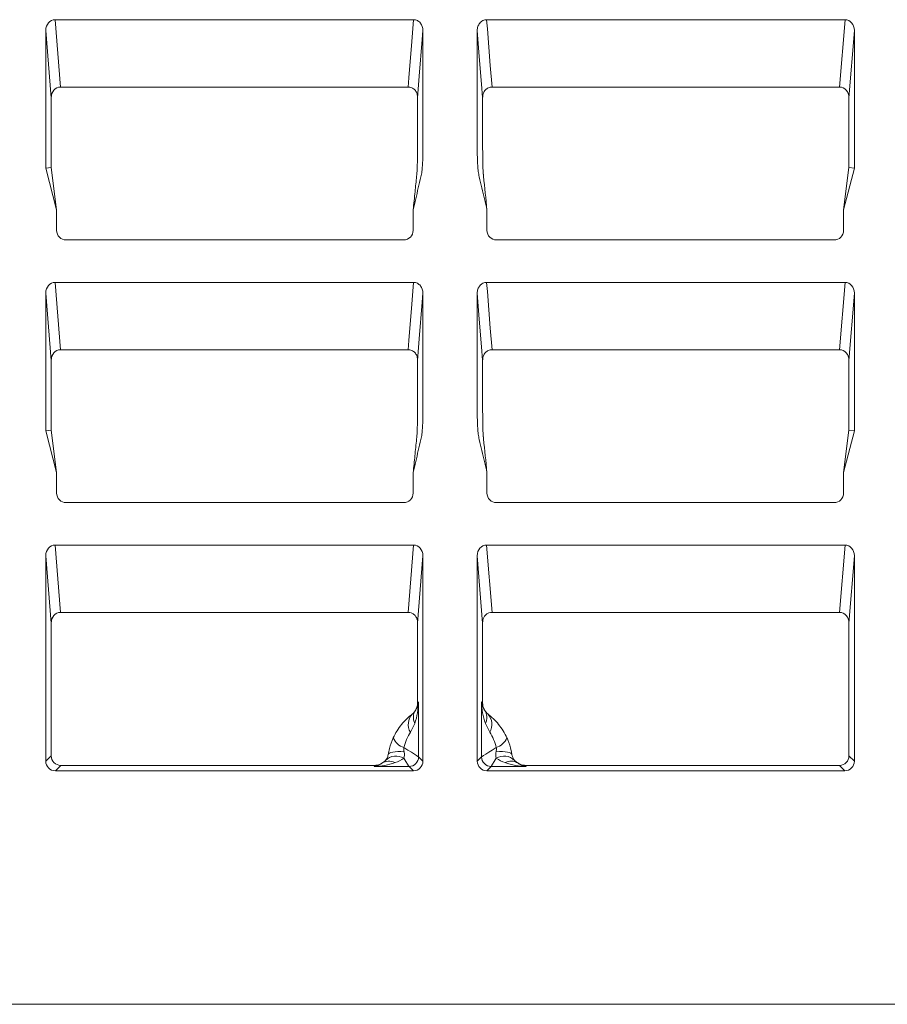
# Model space of a CAD drawing. Units: inches. Extents: x 19 to 228, y 8 to 167.
# Drawn here: x 46 to 54, y 86 to 95 of the extents above; entities that cross this region are included whole.
import ezdxf

# ---------------------------------------------------------------- set-up
doc = ezdxf.new("R2010")
doc.units = ezdxf.units.IN
doc.header["$MEASUREMENT"] = 0

msp = doc.modelspace()

# ---------------------------------------------------------------- linework, layer by layer
at = {"color": 7, "linetype": 'Continuous', "lineweight": 15}
for p, q in [((46.1479, 94.8397), (49.4777, 94.8397)), ((46.1479, 94.8397), (46.1982, 94.2143)), ((50.1569, 94.8397), (53.4866, 94.8397)), ((53.4364, 94.2143), (53.4866, 94.8397)), ((46.0608, 93.4602), (46.0608, 94.7406)), ((46.111, 94.1152), (46.0608, 94.7406)), ((53.5737, 94.7406), (53.5235, 94.1152)), ((53.5737, 93.4602), (53.5737, 94.7406)), ((46.1982, 94.2143), (49.4257, 94.2143)), ((50.2088, 94.2143), (53.4364, 94.2143)), ((46.111, 93.4666), (46.111, 94.1152)), ((53.5235, 93.4666), (53.5235, 94.1152)), ((46.0608, 93.4602), (46.111, 93.4666)), ((46.1613, 93.0734), (46.0608, 93.4602)), ((46.111, 93.4666), (46.1613, 93.0734)), ((53.5235, 93.4666), (53.4733, 93.0734)), ((53.4733, 93.0734), (53.5737, 93.4602)), ((53.5737, 93.4602), (53.5235, 93.4666)), ((46.1613, 92.8829), (46.1613, 93.0734)), ((49.4744, 92.883), (49.4744, 93.0734)), ((50.1602, 92.883), (50.1602, 93.0734)), ((53.4733, 92.8829), (53.4733, 93.0734)), ((46.2499, 92.794), (49.3857, 92.794)), ((50.2489, 92.794), (53.3846, 92.794)), ((46.1479, 92.4003), (49.4777, 92.4003)), ((46.1479, 92.4003), (46.1982, 91.7748)), ((50.1569, 92.4003), (53.4866, 92.4003)), ((53.4364, 91.7748), (53.4866, 92.4003)), ((46.0608, 91.0208), (46.0608, 92.3012)), ((46.111, 91.6758), (46.0608, 92.3012)), ((53.5737, 92.3012), (53.5235, 91.6758)), ((53.5737, 91.0208), (53.5737, 92.3012)), ((46.1982, 91.7748), (49.4257, 91.7748)), ((50.2088, 91.7748), (53.4364, 91.7748)), ((46.111, 91.0272), (46.111, 91.6758)), ((53.5235, 91.0272), (53.5235, 91.6758)), ((46.0608, 91.0208), (46.111, 91.0272)), ((46.1613, 90.634), (46.0608, 91.0208)), ((46.111, 91.0272), (46.1613, 90.634)), ((53.5235, 91.0272), (53.4733, 90.634)), ((53.4733, 90.634), (53.5737, 91.0208)), ((53.5737, 91.0208), (53.5235, 91.0272)), ((46.1613, 90.4435), (46.1613, 90.634)), ((49.4744, 90.4435), (49.4744, 90.634)), ((50.1602, 90.4435), (50.1602, 90.634)), ((53.4733, 90.4435), (53.4733, 90.634)), ((46.2499, 90.3546), (49.3857, 90.3546)), ((50.2489, 90.3546), (53.3846, 90.3546)), ((46.1479, 89.9609), (49.4777, 89.9609)), ((46.1479, 89.9609), (46.1982, 89.3354)), ((49.4274, 89.3354), (49.4777, 89.9609)), ((50.1569, 89.9609), (53.4866, 89.9609)), ((50.1569, 89.9609), (50.2071, 89.3354)), ((53.4364, 89.3354), (53.4866, 89.9609)), ((46.0608, 87.9535), (46.0608, 89.8618)), ((46.111, 89.2363), (46.0608, 89.8618)), ((49.5648, 89.8618), (49.5145, 89.2363)), ((49.5648, 87.9535), (49.5648, 89.8618)), ((50.0698, 87.9535), (50.0698, 89.8618)), ((50.12, 89.2363), (50.0698, 89.8618)), ((53.5737, 89.8618), (53.5235, 89.2363)), ((53.5737, 87.9535), (53.5737, 89.8618)), ((46.1982, 89.3354), (49.4257, 89.3354)), ((50.2088, 89.3354), (53.4364, 89.3354)), ((46.111, 88.0037), (46.111, 89.2363)), ((49.5145, 88.4921), (49.5145, 89.2363)), ((50.12, 88.4921), (50.12, 89.2363)), ((53.5235, 88.0037), (53.5235, 89.2363)), ((49.5247, 88.5046), (49.5247, 87.9935)), ((50.1098, 87.9935), (50.1098, 88.5046)), ((49.4887, 88.3034), (49.4489, 88.2218)), ((50.1857, 88.2218), (50.1458, 88.3034)), ((46.0608, 87.9535), (46.111, 88.0037)), ((49.5247, 87.9935), (49.5648, 87.9535)), ((50.0698, 87.9535), (50.1098, 87.9935)), ((53.5235, 88.0037), (53.5737, 87.9535)), ((46.1998, 87.9149), (46.1496, 87.8646)), ((46.1998, 87.9149), (49.117, 87.9149)), ((49.4359, 87.9047), (49.1113, 87.9047)), ((49.476, 87.8646), (49.4359, 87.9047)), ((50.1986, 87.9047), (50.1586, 87.8646)), ((50.5233, 87.9047), (50.1986, 87.9047)), ((50.5176, 87.9149), (53.4347, 87.9149)), ((53.4849, 87.8646), (53.4347, 87.9149)), ((46.1496, 87.8646), (49.476, 87.8646)), ((50.1586, 87.8646), (53.4849, 87.8646)), ((31.9569, 85.6955), (91.925, 85.6955))]:
    msp.add_line(p, q, dxfattribs=at)
at = {"color": 7, "linetype": 'Continuous', "lineweight": 15, "flags": 128}
for points in [[(49.4274, 94.2142), (49.4274, 94.2143), (49.4342, 94.2991), (49.4615, 94.6385), (49.4777, 94.8397)], [(50.1569, 94.8397), (50.1637, 94.7548), (50.191, 94.4154), (50.2071, 94.2143), (50.2071, 94.2142)], [(49.5648, 94.7406), (49.558, 94.6558), (49.5307, 94.3164), (49.5145, 94.1152)], [(50.12, 94.1152), (50.1132, 94.2), (50.0859, 94.5394), (50.0698, 94.7406)], [(49.4274, 91.7748), (49.4274, 91.7748), (49.4342, 91.8597), (49.4615, 92.1991), (49.4777, 92.4003)], [(50.1569, 92.4003), (50.1637, 92.3154), (50.191, 91.976), (50.2071, 91.7748), (50.2071, 91.7748)], [(49.5648, 92.3012), (49.558, 92.2164), (49.5307, 91.877), (49.5145, 91.6758)], [(50.12, 91.6758), (50.1132, 91.7606), (50.0859, 92.1), (50.0698, 92.3012)], [(49.5247, 87.9935), (49.519, 87.9972), (49.5057, 88.0056), (49.4852, 88.0186), (49.4583, 88.0357), (49.4257, 88.0564), (49.3886, 88.08)], [(50.1098, 87.9935), (50.1156, 87.9972), (50.1289, 88.0056), (50.1493, 88.0186), (50.1763, 88.0357), (50.2088, 88.0564), (50.246, 88.08)], [(49.3898, 88.0411), (49.3594, 88.0426), (49.3312, 88.0426), (49.3059, 88.0412), (49.2843, 88.0383), (49.2667, 88.034), (49.2536, 88.0285), (49.2453, 88.0218), (49.2421, 88.0142)], [(49.3881, 87.98), (49.4074, 87.9495), (49.4222, 87.9263), (49.4318, 87.9112), (49.4359, 87.9047)], [(50.1986, 87.9047), (50.2027, 87.9112), (50.2123, 87.9263), (50.2271, 87.9495), (50.2465, 87.98)], [(50.2447, 88.0411), (50.2752, 88.0426), (50.3034, 88.0426), (50.3286, 88.0412), (50.3503, 88.0383), (50.3679, 88.034), (50.381, 88.0285), (50.3892, 88.0218), (50.3924, 88.0142)]]:
    msp.add_lwpolyline(points, dxfattribs=at)
at = {"color": 7, "linetype": 'Continuous', "lineweight": 15}
for centre, radius, start, end in [((49.5706, 88.2947), 0.1419, 136.40234, 210.91942), ((50.0639, 88.2947), 0.1419, 329.08058, 43.59766), ((49.4347, 88.2317), 0.1585, 203.13064, 253.0888), ((50.1998, 88.2317), 0.1585, 286.91231, 336.86825), ((49.315, 87.8616), 0.1392, 58.34087, 134.39913), ((49.4357, 87.9937), 0.089, 270.12539, 359.87365), ((50.1988, 87.9937), 0.089, 180.12655, 269.87441), ((50.3195, 87.8616), 0.1392, 45.60111, 121.65895)]:
    msp.add_arc(centre, radius, start, end, dxfattribs=at)
for centre, major_axis, ratio, start_param, end_param in [((46.1498, 94.7385), (0.0081, -0.1009), 0.877945, 3.07119, 4.621154), ((53.4848, 94.7385), (-0.0081, -0.1009), 0.877945, 1.662032, 3.211995), ((46.2, 94.1131), (0.0081, -0.1009), 0.877945, 3.07119, 4.621154), ((49.4309, 94.1313), (0.0847, -0.0303), 0.911832, 1.924995, 1.944098), ((50.2036, 94.1313), (0.0847, 0.0303), 0.911832, 1.197495, 1.216597), ((53.4345, 94.1131), (-0.0081, -0.1009), 0.877945, 1.662032, 3.211995), ((46.2503, 92.8832), (0.0399, 0.0799), 0.995254, 2.035585, 3.602579), ((49.3854, 92.8832), (-0.0331, 0.0829), 0.995592, 2.763341, 4.331096), ((50.2491, 92.8832), (0.0331, 0.0829), 0.995592, 1.95209, 3.519844), ((53.3843, 92.8832), (-0.0399, 0.0799), 0.995254, 2.680606, 4.247601), ((46.1498, 92.2991), (0.0081, -0.1009), 0.877945, 3.07119, 4.621154), ((53.4848, 92.2991), (-0.0081, -0.1009), 0.877945, 1.662032, 3.211995), ((46.2, 91.6737), (0.0081, -0.1009), 0.877945, 3.07119, 4.621154), ((49.4309, 91.6919), (0.0847, -0.0303), 0.911832, 1.924995, 1.944098), ((50.2036, 91.6919), (0.0847, 0.0303), 0.911832, 1.197495, 1.216597), ((53.4345, 91.6737), (-0.0081, -0.1009), 0.877945, 1.662032, 3.211995), ((46.2503, 90.4438), (0.0399, 0.0799), 0.995254, 2.035585, 3.602579), ((49.3854, 90.4438), (-0.0331, 0.0829), 0.995592, 2.763341, 4.331096), ((50.2491, 90.4438), (0.0331, 0.0829), 0.995592, 1.95209, 3.519844), ((53.3843, 90.4438), (-0.0399, 0.0799), 0.995254, 2.680606, 4.247601), ((46.1498, 89.8597), (0.0081, -0.1009), 0.877945, 3.07119, 4.621154), ((49.4758, 89.8597), (-0.0081, -0.1009), 0.877945, 1.662032, 3.211995), ((50.1587, 89.8597), (0.0081, -0.1009), 0.877945, 3.07119, 4.621154), ((53.4848, 89.8597), (-0.0081, -0.1009), 0.877945, 1.662032, 3.211995), ((46.2, 89.2342), (0.0081, -0.1009), 0.877945, 3.07119, 4.621154), ((49.4309, 89.2525), (0.0847, -0.0303), 0.911832, 1.924995, 1.944098), ((50.2036, 89.2525), (0.0847, 0.0303), 0.911832, 1.197495, 1.216597), ((53.4345, 89.2342), (-0.0081, -0.1009), 0.877945, 1.662032, 3.211995), ((49.475, 89.8498), (-0.039, 0.6217), 0.010309, 3.30439, 3.384661), ((50.1595, 89.8498), (0.039, 0.6217), 0.010309, 2.898524, 2.978795), ((50.3604, 87.9256), (1.0476, 0), 0.916608, 2.494291, 2.510584), ((49.2741, 87.9256), (1.0476, 0), 0.916608, 0.631009, 0.647302), ((46.2, 88.0039), (0.063, 0.063), 0.998099, 2.357146, 3.926039), ((53.4345, 88.0039), (-0.063, 0.063), 0.998099, 2.357146, 3.926039), ((46.1498, 87.9536), (0.063, 0.063), 0.998099, 2.357146, 3.926039), ((49.8173, 87.442), (0, 0.8985), 0.916608, 1.016585, 1.029858), ((49.4758, 87.9536), (-0.063, 0.063), 0.998099, 2.357146, 3.926039), ((50.1587, 87.9536), (0.063, 0.063), 0.998099, 2.357146, 3.926039), ((49.8173, 87.442), (0, 0.8985), 0.916608, 5.253327, 5.2666), ((53.4848, 87.9536), (-0.063, 0.063), 0.998099, 2.357146, 3.926039)]:
    msp.add_ellipse(centre, major_axis=major_axis, ratio=ratio, start_param=start_param, end_param=end_param, dxfattribs=at)
for points, knots in [([(49.4777, 94.8397), (49.49, 94.8397), (49.5021, 94.8367), (49.5239, 94.8259), (49.5336, 94.8179), (49.5491, 94.7991), (49.555, 94.7882), (49.5629, 94.765), (49.5648, 94.7529), (49.5648, 94.7406)], [0, 0, 0, 0, 0.25, 0.25, 0.5, 0.5, 0.75, 0.75, 1, 1, 1, 1]), ([(50.0698, 94.7406), (50.0698, 94.7529), (50.0717, 94.7649), (50.0796, 94.7882), (50.0853, 94.7989), (50.101, 94.8179), (50.1104, 94.8257), (50.1325, 94.8368), (50.1445, 94.8397), (50.1569, 94.8397)], [0, 0, 0, 0, 0.25, 0.25, 0.5, 0.5, 0.75, 0.75, 1, 1, 1, 1]), ([(49.4744, 93.0734), (49.4903, 93.1415), (49.5141, 93.2436), (49.5379, 93.3458), (49.5479, 93.3884), (49.5501, 93.3968), (49.5533, 93.414), (49.5545, 93.4226), (49.5576, 93.4486), (49.559, 93.466), (49.5624, 93.5183), (49.5636, 93.5532), (49.5649, 93.623), (49.5648, 93.658), (49.5648, 93.7627), (49.5648, 94.112), (49.5648, 94.4612), (49.5648, 94.7406)], [0, 0, 0, 0, 0.125, 0.1875, 0.1875, 0.203125, 0.203125, 0.21875, 0.21875, 0.25, 0.25, 0.3125, 0.3125, 0.375, 0.375, 0.5, 1, 1, 1, 1]), ([(50.1602, 93.0734), (50.1443, 93.1413), (50.1206, 93.2431), (50.0968, 93.3449), (50.0869, 93.3874), (50.0847, 93.3958), (50.0814, 93.4129), (50.0802, 93.4216), (50.077, 93.4476), (50.0756, 93.465), (50.0722, 93.5174), (50.071, 93.5523), (50.0697, 93.6221), (50.0698, 93.6571), (50.0698, 93.762), (50.0698, 94.1115), (50.0698, 94.461), (50.0698, 94.7406)], [0, 0, 0, 0, 0.125, 0.1875, 0.1875, 0.203125, 0.203125, 0.21875, 0.21875, 0.25, 0.25, 0.3125, 0.3125, 0.375, 0.375, 0.5, 1, 1, 1, 1]), ([(49.4274, 94.2142), (49.4391, 94.214), (49.4505, 94.2115), (49.4717, 94.2023), (49.4813, 94.1955), (49.4972, 94.179), (49.5035, 94.1692), (49.5099, 94.1532), (49.5116, 94.1476), (49.5138, 94.1362), (49.5143, 94.1303), (49.5144, 94.1253)], [0, 0, 0, 0, 0.25, 0.25, 0.5, 0.5, 0.75, 0.75, 0.875, 0.875, 1, 1, 1, 1]), ([(50.2071, 94.2142), (50.1955, 94.214), (50.184, 94.2115), (50.1629, 94.2023), (50.1532, 94.1955), (50.1374, 94.179), (50.131, 94.1692), (50.1246, 94.1532), (50.123, 94.1476), (50.1208, 94.1362), (50.1202, 94.1303), (50.1201, 94.1253)], [0, 0, 0, 0, 0.25, 0.25, 0.5, 0.5, 0.75, 0.75, 0.875, 0.875, 1, 1, 1, 1]), ([(49.4744, 93.0734), (49.4801, 93.1297), (49.4907, 93.2336), (49.5017, 93.3408), (49.5072, 93.3948), (49.508, 93.403), (49.5087, 93.4093), (49.5094, 93.4167), (49.5104, 93.4324), (49.5119, 93.4625), (49.5132, 93.509), (49.5141, 93.5632), (49.5145, 93.6074), (49.5145, 93.6372), (49.5146, 93.6569), (49.5145, 93.6914), (49.5146, 93.8459), (49.5146, 93.9904), (49.5145, 94.1152)], [0, 0, 0, 0, 0.287959, 0.530802, 0.54737, 0.563977, 0.572268, 0.580516, 0.596947, 0.629961, 0.662867, 0.695788, 0.728743, 0.736895, 0.745038, 0.761328, 0.793906, 1, 1, 1, 1]), ([(50.1201, 94.1253), (50.1201, 94.1233), (50.12, 94.1213), (50.12, 94.1192), (50.12, 94.1179), (50.12, 94.1165), (50.12, 94.1152)], [0, 0, 0, 0, 0.0000675218, 0.0000675218, 0.0000675218, 0.000108235, 0.000108235, 0.000108235, 0.000108235]), ([(50.1602, 93.0734), (50.1496, 93.1773), (50.1389, 93.2812), (50.1277, 93.3916), (50.127, 93.398), (50.1262, 93.4053), (50.1262, 93.4062), (50.1261, 93.4072), (50.126, 93.4074), (50.126, 93.4078), (50.126, 93.408), (50.1259, 93.4086), (50.1259, 93.409), (50.1257, 93.4112), (50.1255, 93.413), (50.125, 93.4189), (50.1247, 93.4234), (50.1238, 93.4383), (50.1232, 93.4506), (50.1222, 93.478), (50.1218, 93.4934), (50.121, 93.5273), (50.1207, 93.5452), (50.1204, 93.5734), (50.1203, 93.5831), (50.1201, 93.6028), (50.1201, 93.6126), (50.12, 93.6274), (50.12, 93.6323), (50.12, 93.6421), (50.12, 93.6471), (50.12, 93.6619), (50.12, 93.6717), (50.12, 93.7013), (50.12, 93.721), (50.12, 93.8656), (50.12, 93.9904), (50.12, 94.1152)], [0, 0, 0, 0, 0.00964299, 0.00964299, 0.01024568, 0.01024568, 0.01032102, 0.01032102, 0.01033985, 0.01033985, 0.01035868, 0.01035868, 0.01039635, 0.01039635, 0.01054702, 0.01054702, 0.01084837, 0.01084837, 0.01145105, 0.01145105, 0.01205374, 0.01205374, 0.01265643, 0.01265643, 0.01295777, 0.01295777, 0.01325911, 0.01325911, 0.01340979, 0.01340979, 0.01356046, 0.01356046, 0.0138618, 0.0138618, 0.01446449, 0.01446449, 0.01827708, 0.01827708, 0.01827708, 0.01827708]), ([(49.4777, 92.4003), (49.49, 92.4003), (49.5021, 92.3973), (49.5239, 92.3864), (49.5336, 92.3785), (49.5491, 92.3597), (49.555, 92.3488), (49.5629, 92.3256), (49.5648, 92.3135), (49.5648, 92.3012)], [0, 0, 0, 0, 0.25, 0.25, 0.5, 0.5, 0.75, 0.75, 1, 1, 1, 1]), ([(50.0698, 92.3012), (50.0698, 92.3135), (50.0717, 92.3255), (50.0796, 92.3488), (50.0853, 92.3595), (50.101, 92.3785), (50.1104, 92.3863), (50.1325, 92.3974), (50.1445, 92.4003), (50.1569, 92.4003)], [0, 0, 0, 0, 0.25, 0.25, 0.5, 0.5, 0.75, 0.75, 1, 1, 1, 1]), ([(49.4744, 90.634), (49.4903, 90.7021), (49.5141, 90.8042), (49.5379, 90.9064), (49.5479, 90.9489), (49.5501, 90.9574), (49.5533, 90.9746), (49.5545, 90.9832), (49.5576, 91.0092), (49.559, 91.0266), (49.5624, 91.0789), (49.5636, 91.1138), (49.5649, 91.1836), (49.5648, 91.2185), (49.5648, 91.3233), (49.5648, 91.6726), (49.5648, 92.0218), (49.5648, 92.3012)], [0, 0, 0, 0, 0.125, 0.1875, 0.1875, 0.203125, 0.203125, 0.21875, 0.21875, 0.25, 0.25, 0.3125, 0.3125, 0.375, 0.375, 0.5, 1, 1, 1, 1]), ([(50.1602, 90.634), (50.1443, 90.7019), (50.1206, 90.8037), (50.0968, 90.9055), (50.0869, 90.948), (50.0847, 90.9564), (50.0814, 90.9735), (50.0802, 90.9821), (50.077, 91.0081), (50.0756, 91.0256), (50.0722, 91.0779), (50.071, 91.1129), (50.0697, 91.1827), (50.0698, 91.2177), (50.0698, 91.3225), (50.0698, 91.6721), (50.0698, 92.0216), (50.0698, 92.3012)], [0, 0, 0, 0, 0.125, 0.1875, 0.1875, 0.203125, 0.203125, 0.21875, 0.21875, 0.25, 0.25, 0.3125, 0.3125, 0.375, 0.375, 0.5, 1, 1, 1, 1]), ([(49.5144, 91.6859), (49.5143, 91.6909), (49.5138, 91.6968), (49.5116, 91.7081), (49.5099, 91.7138), (49.5035, 91.7298), (49.4972, 91.7396), (49.4813, 91.7561), (49.4716, 91.7629), (49.4506, 91.7721), (49.4391, 91.7746), (49.4274, 91.7748)], [0, 0, 0, 0, 0.125, 0.125, 0.25, 0.25, 0.5, 0.5, 0.75, 0.75, 1, 1, 1, 1]), ([(50.2071, 91.7748), (50.1955, 91.7746), (50.184, 91.7721), (50.1629, 91.7629), (50.1532, 91.7561), (50.1374, 91.7396), (50.131, 91.7297), (50.1246, 91.7138), (50.123, 91.7082), (50.1208, 91.6968), (50.1202, 91.6909), (50.1201, 91.6859)], [0, 0, 0, 0, 0.25, 0.25, 0.5, 0.5, 0.75, 0.75, 0.875, 0.875, 1, 1, 1, 1]), ([(49.4744, 90.634), (49.4797, 90.6859), (49.4903, 90.7898), (49.5012, 90.897), (49.5072, 90.9554), (49.508, 90.9635), (49.5087, 90.9699), (49.5094, 90.9772), (49.5104, 90.993), (49.5119, 91.0231), (49.5132, 91.0696), (49.5141, 91.1238), (49.5145, 91.168), (49.5145, 91.1978), (49.5146, 91.2175), (49.5145, 91.252), (49.5146, 91.4064), (49.5146, 91.551), (49.5145, 91.6758)], [0, 0, 0, 0, 0.265401, 0.530802, 0.547367, 0.563977, 0.572268, 0.580516, 0.596947, 0.629961, 0.662867, 0.695788, 0.728743, 0.736895, 0.745038, 0.761328, 0.793906, 1, 1, 1, 1]), ([(50.1201, 91.6859), (50.1201, 91.6839), (50.12, 91.6819), (50.12, 91.6798), (50.12, 91.6785), (50.12, 91.6771), (50.12, 91.6758)], [0, 0, 0, 0, 0.0000675218, 0.0000675218, 0.0000675218, 0.000108235, 0.000108235, 0.000108235, 0.000108235]), ([(50.1602, 90.634), (50.1496, 90.7379), (50.1389, 90.8418), (50.1277, 90.9521), (50.127, 90.9586), (50.1262, 90.9659), (50.1262, 90.9667), (50.1261, 90.9678), (50.126, 90.968), (50.126, 90.9684), (50.126, 90.9686), (50.1259, 90.9692), (50.1259, 90.9696), (50.1257, 90.9717), (50.1255, 90.9736), (50.125, 90.9795), (50.1247, 90.984), (50.1238, 90.9989), (50.1232, 91.0111), (50.1222, 91.0386), (50.1218, 91.054), (50.121, 91.0878), (50.1207, 91.1058), (50.1204, 91.134), (50.1203, 91.1437), (50.1201, 91.1633), (50.1201, 91.1732), (50.12, 91.1879), (50.12, 91.1929), (50.12, 91.2027), (50.12, 91.2076), (50.12, 91.2224), (50.12, 91.2323), (50.12, 91.2619), (50.12, 91.2816), (50.12, 91.4262), (50.12, 91.551), (50.12, 91.6758)], [0, 0, 0, 0, 0.00964299, 0.00964299, 0.01024568, 0.01024568, 0.01032102, 0.01032102, 0.01033985, 0.01033985, 0.01035868, 0.01035868, 0.01039635, 0.01039635, 0.01054702, 0.01054702, 0.01084837, 0.01084837, 0.01145105, 0.01145105, 0.01205374, 0.01205374, 0.01265643, 0.01265643, 0.01295777, 0.01295777, 0.01325911, 0.01325911, 0.01340979, 0.01340979, 0.01356046, 0.01356046, 0.0138618, 0.0138618, 0.01446449, 0.01446449, 0.01827708, 0.01827708, 0.01827708, 0.01827708]), ([(49.5144, 89.2464), (49.5143, 89.2491), (49.514, 89.2556), (49.5112, 89.2727), (49.5019, 89.295), (49.4821, 89.3171), (49.4564, 89.3321), (49.4371, 89.3343), (49.4274, 89.3354)], [0, 0, 0, 0, 0.063823, 0.152618, 0.370208, 0.581562, 0.790749, 1, 1, 1, 1]), ([(50.1201, 89.2464), (50.1202, 89.2491), (50.1205, 89.2556), (50.1234, 89.2727), (50.1327, 89.295), (50.1524, 89.3171), (50.1781, 89.3321), (50.1975, 89.3343), (50.2071, 89.3354)], [0, 0, 0, 0, 0.063823, 0.152618, 0.370205, 0.581558, 0.790744, 1, 1, 1, 1]), ([(49.4887, 88.3034), (49.5005, 88.3358), (49.5089, 88.3691), (49.5206, 88.4366), (49.5239, 88.4707), (49.5247, 88.5046)], [0, 0, 0, 0, 0.5, 0.5, 1, 1, 1, 1]), ([(49.4929, 88.4217), (49.5023, 88.4351), (49.5092, 88.4489), (49.5197, 88.4766), (49.523, 88.4907), (49.5247, 88.5046)], [0, 0, 0, 0, 0.5, 0.5, 1, 1, 1, 1]), ([(49.5145, 88.4918), (49.5145, 88.4797), (49.5128, 88.4678), (49.5059, 88.4447), (49.5007, 88.4337), (49.4941, 88.4236)], [0, 0, 0, 0, 0.5, 0.5, 1, 1, 1, 1]), ([(50.1458, 88.3034), (50.134, 88.3358), (50.1256, 88.3691), (50.1139, 88.4366), (50.1107, 88.4707), (50.1098, 88.5046)], [0, 0, 0, 0, 0.5, 0.5, 1, 1, 1, 1]), ([(50.1417, 88.4217), (50.1323, 88.4351), (50.1253, 88.4489), (50.1149, 88.4766), (50.1115, 88.4907), (50.1098, 88.5046)], [0, 0, 0, 0, 0.5, 0.5, 1, 1, 1, 1]), ([(50.12, 88.4918), (50.12, 88.4797), (50.1218, 88.4678), (50.1287, 88.4447), (50.1338, 88.4337), (50.1404, 88.4236)], [0, 0, 0, 0, 0.5, 0.5, 1, 1, 1, 1]), ([(49.2889, 88.1694), (49.3098, 88.2149), (49.336, 88.2568), (49.3974, 88.3324), (49.4316, 88.365), (49.4678, 88.3926)], [0, 0, 0, 0, 0.5, 0.5, 1, 1, 1, 1]), ([(49.4929, 88.4217), (49.4823, 88.4061), (49.4766, 88.388), (49.4756, 88.3573), (49.4765, 88.3468), (49.4808, 88.3254), (49.4842, 88.3143), (49.4887, 88.3034)], [0, 0, 0, 0, 0.5, 0.5, 0.75, 0.75, 1, 1, 1, 1]), ([(50.1417, 88.4217), (50.1523, 88.4061), (50.1579, 88.388), (50.159, 88.3573), (50.1581, 88.3468), (50.1538, 88.3254), (50.1503, 88.3143), (50.1458, 88.3034)], [0, 0, 0, 0, 0.5, 0.5, 0.75, 0.75, 1, 1, 1, 1]), ([(50.1667, 88.3926), (50.1848, 88.3788), (50.2025, 88.3637), (50.2364, 88.331), (50.2528, 88.3132), (50.2987, 88.2565), (50.3248, 88.2149), (50.3456, 88.1694)], [0, 0, 0, 0, 0.25, 0.25, 0.5, 0.5, 1, 1, 1, 1]), ([(49.2421, 88.0142), (49.2456, 88.0332), (49.2552, 88.0863), (49.2757, 88.1369), (49.2889, 88.1694)], [0, 0, 0, 0, 0.357695, 1, 1, 1, 1]), ([(49.4489, 88.2218), (49.4352, 88.2022), (49.4233, 88.1798), (49.403, 88.1314), (49.3949, 88.1061), (49.3886, 88.08)], [0, 0, 0, 0, 0.5, 0.5, 1, 1, 1, 1]), ([(50.246, 88.08), (50.2396, 88.1061), (50.2315, 88.1313), (50.2114, 88.1795), (50.1993, 88.2022), (50.1857, 88.2218)], [0, 0, 0, 0, 0.5, 0.5, 1, 1, 1, 1]), ([(50.3456, 88.1694), (50.3483, 88.1633), (50.3653, 88.1252), (50.3821, 88.0726), (50.3903, 88.0262), (50.3924, 88.0142)], [0, 0, 0, 0, 0.1241958, 0.7732136, 1, 1, 1, 1]), ([(49.2177, 87.961), (49.2222, 87.9663), (49.2269, 87.9728), (49.2358, 87.9901), (49.2399, 88.0007), (49.2421, 88.0142)], [0, 0, 0, 0, 0.5, 0.5, 1, 1, 1, 1]), ([(49.3898, 88.0411), (49.3921, 88.03), (49.393, 88.0191), (49.3922, 87.9983), (49.3904, 87.9885), (49.3881, 87.98)], [0, 0, 0, 0, 0.5, 0.5, 1, 1, 1, 1]), ([(50.2465, 87.98), (50.2441, 87.9885), (50.2424, 87.9984), (50.2416, 88.0191), (50.2425, 88.03), (50.2447, 88.0411)], [0, 0, 0, 0, 0.5, 0.5, 1, 1, 1, 1]), ([(50.3924, 88.0142), (50.3947, 88.0007), (50.3988, 87.9901), (50.4076, 87.9728), (50.4123, 87.9663), (50.4169, 87.961)], [0, 0, 0, 0, 0.5, 0.5, 1, 1, 1, 1]), ([(49.3068, 87.941), (49.2753, 87.9291), (49.2429, 87.9206), (49.1774, 87.9088), (49.1444, 87.9056), (49.1113, 87.9047)], [0, 0, 0, 0, 0.5, 0.5, 1, 1, 1, 1]), ([(49.1113, 87.9047), (49.1114, 87.9047), (49.1272, 87.9067), (49.1534, 87.9137), (49.1784, 87.9305), (49.1883, 87.9372)], [0, 0, 0, 0, 0.005596, 0.60534, 1, 1, 1, 1]), ([(49.1172, 87.9149), (49.1292, 87.9149), (49.1409, 87.9166), (49.1638, 87.9234), (49.1747, 87.9284), (49.1847, 87.9349)], [0, 0, 0, 0, 0.5, 0.5, 1, 1, 1, 1]), ([(49.1883, 87.9372), (49.1879, 87.937), (49.1871, 87.9364), (49.1857, 87.9355), (49.1849, 87.935), (49.1847, 87.9349)], [0, 0, 0, 0, 0.4078, 0.817906, 1, 1, 1, 1]), ([(49.3068, 87.941), (49.3058, 87.9415), (49.2841, 87.9503), (49.2394, 87.9599), (49.2057, 87.9449), (49.1883, 87.9372)], [0, 0, 0, 0, 0.0230362, 0.4962348, 1, 1, 1, 1]), ([(50.3278, 87.941), (50.3288, 87.9415), (50.3349, 87.944), (50.3597, 87.9525), (50.4023, 87.958), (50.4316, 87.9441), (50.4463, 87.9372)], [0, 0, 0, 0, 0.022993, 0.140207, 0.570097, 1, 1, 1, 1]), ([(50.3278, 87.941), (50.3592, 87.9291), (50.3916, 87.9206), (50.4571, 87.9088), (50.4902, 87.9056), (50.5233, 87.9047)], [0, 0, 0, 0, 0.5, 0.5, 1, 1, 1, 1]), ([(50.4463, 87.9372), (50.4562, 87.9305), (50.4811, 87.9137), (50.5073, 87.9067), (50.5231, 87.9047), (50.5233, 87.9047)], [0, 0, 0, 0, 0.39466, 0.994403, 1, 1, 1, 1]), ([(50.4498, 87.9349), (50.4493, 87.9352), (50.4482, 87.9359), (50.447, 87.9367), (50.4464, 87.9371), (50.4463, 87.9372)], [0, 0, 0, 0, 0.407996, 0.818006, 1, 1, 1, 1]), ([(50.5174, 87.9149), (50.5054, 87.9149), (50.4936, 87.9166), (50.4707, 87.9234), (50.4598, 87.9284), (50.4498, 87.9349)], [0, 0, 0, 0, 0.5, 0.5, 1, 1, 1, 1])]:
    msp.add_open_spline(points, degree=3, knots=knots, dxfattribs=at)
for points in [[(49.5145, 94.1152), (49.5145, 94.1189), (49.5145, 94.1222), (49.5144, 94.1253)], [(49.5145, 91.6758), (49.5145, 91.6794), (49.5145, 91.6827), (49.5144, 91.6859)], [(49.5145, 88.4918), (49.5145, 88.4919), (49.5145, 88.492), (49.5145, 88.4921)], [(50.12, 88.4921), (50.12, 88.492), (50.12, 88.4919), (50.12, 88.4918)], [(49.4678, 88.3926), (49.4794, 88.4019), (49.4877, 88.4123), (49.4941, 88.4236)], [(50.1404, 88.4236), (50.1469, 88.4123), (50.1551, 88.4019), (50.1667, 88.3926)], [(49.3886, 88.08), (49.3861, 88.0668), (49.3874, 88.0535), (49.3898, 88.0411)], [(50.2447, 88.0411), (50.2472, 88.0535), (50.2485, 88.0668), (50.246, 88.08)], [(49.3881, 87.98), (49.3629, 87.9631), (49.3356, 87.9508), (49.3068, 87.941)], [(50.3278, 87.941), (50.2989, 87.9508), (50.2716, 87.9631), (50.2465, 87.98)], [(49.117, 87.9149), (49.117, 87.9149), (49.1171, 87.9149), (49.1172, 87.9149)], [(49.1847, 87.9349), (49.1967, 87.9412), (49.2077, 87.9494), (49.2177, 87.961)], [(50.4169, 87.961), (50.4268, 87.9494), (50.4378, 87.9412), (50.4498, 87.9349)], [(50.5174, 87.9149), (50.5174, 87.9149), (50.5175, 87.9149), (50.5176, 87.9149)]]:
    msp.add_open_spline(points, degree=3, dxfattribs=at)

doc.saveas('drawing.dxf')
